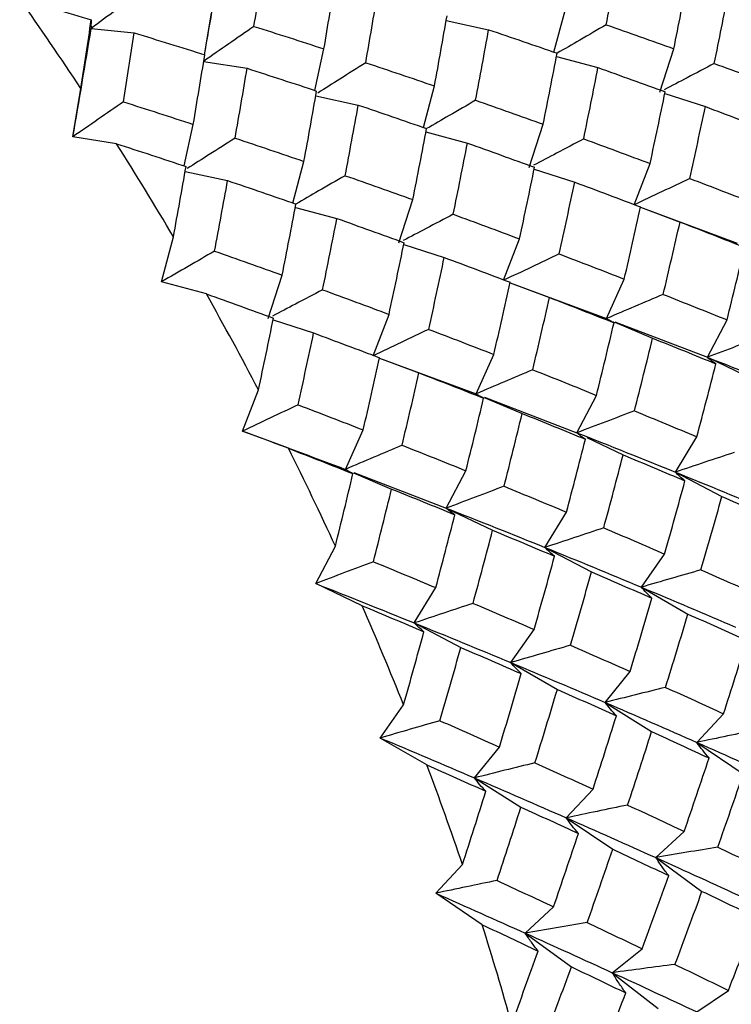
# Paper-space layout '_Isometric' of a CAD drawing. Units: inches. Extents: x -3.99 to 3.63, y -4.68 to 1.04.
# Drawn here: x 1.77 to 2.01, y -2.41 to -2.07 of the extents above; entities that cross this region are included whole.
import ezdxf

# ---------------------------------------------------------------- set-up
doc = ezdxf.new("R2010")
doc.units = ezdxf.units.IN
doc.header["$MEASUREMENT"] = 0

psp = doc.layouts.new('_Isometric')

# ---------------------------------------------------------------- linework, layer by layer
at = {"color": 7, "linetype": 'Continuous', "lineweight": 25}
for p, q in [((1.95333, -2.08552), (1.95715, -2.07124)), ((1.83325, -2.08639), (1.83565, -2.07211)), ((1.91631, -2.07469), (1.9309, -2.07781)), ((1.79432, -2.07743), (1.8091, -2.0789)), ((1.87121, -2.09868), (1.8743, -2.08438)), ((1.98974, -2.0992), (1.99455, -2.08436)), ((1.83287, -2.0887), (1.8479, -2.09106)), ((1.95419, -2.08701), (1.96846, -2.09083)), ((1.78802, -2.11459), (1.79079, -2.098)), ((1.90848, -2.11139), (1.9123, -2.09713)), ((1.8715, -2.10056), (1.8861, -2.10367)), ((1.99143, -2.09975), (2.00535, -2.10422)), ((1.82632, -2.12459), (1.82941, -2.1103)), ((1.94484, -2.12512), (1.94965, -2.11028)), ((1.80305, -2.11695), (1.78802, -2.11459)), ((1.90936, -2.11291), (1.92361, -2.11672)), ((1.86362, -2.1373), (1.86745, -2.12302)), ((1.94654, -2.12566), (1.96046, -2.13014)), ((1.9809, -2.13795), (1.98637, -2.12375)), ((1.82661, -2.12648), (1.8412, -2.12959)), ((1.90003, -2.15099), (1.90484, -2.13615)), ((1.86449, -2.13879), (1.87876, -2.14262)), ((1.98309, -2.13876), (1.99666, -2.14383)), ((1.98309, -2.13876), (2.01627, -2.15104)), ((1.81846, -2.16437), (1.8226, -2.14892)), ((1.93605, -2.16384), (1.94152, -2.14964)), ((1.90173, -2.15153), (1.91565, -2.156)), ((1.85514, -2.1769), (1.85995, -2.16206)), ((1.83391, -2.16851), (1.81846, -2.16437)), ((1.93826, -2.16466), (1.95181, -2.16973)), ((1.93826, -2.16466), (1.97138, -2.17696)), ((1.97138, -2.17696), (1.9775, -2.16343)), ((1.8912, -2.18973), (1.89667, -2.17553)), ((1.85684, -2.17745), (1.87076, -2.18192)), ((1.97422, -2.17817), (1.98724, -2.18371)), ((1.9743, -2.17808), (2.00604, -2.19028)), ((2.00604, -2.19028), (2.0128, -2.17744)), ((1.92657, -2.20283), (1.93269, -2.1893)), ((2.00604, -2.19028), (2.02197, -2.19787)), ((1.89339, -2.19054), (1.92657, -2.20283)), ((1.89339, -2.19055), (1.90695, -2.19562)), ((1.84635, -2.21562), (1.85182, -2.20142)), ((1.96119, -2.21617), (1.96795, -2.20333)), ((1.92941, -2.20403), (1.94243, -2.20957)), ((1.92948, -2.20395), (1.96119, -2.21617)), ((1.8621, -2.22151), (1.84635, -2.21562)), ((1.88168, -2.22875), (1.8878, -2.21521)), ((1.96469, -2.21784), (1.97712, -2.22376)), ((1.99506, -2.22969), (2.00245, -2.21756)), ((1.88451, -2.22995), (1.89754, -2.23549)), ((1.88459, -2.22987), (1.91633, -2.24206)), ((1.91633, -2.24206), (1.9231, -2.22922)), ((1.99506, -2.22969), (2.01104, -2.23811)), ((1.91633, -2.24206), (1.93227, -2.24965)), ((1.95025, -2.25555), (1.95764, -2.24343)), ((1.87148, -2.26796), (1.87824, -2.25512)), ((1.95025, -2.25555), (1.96623, -2.26397)), ((1.98337, -2.26919), (1.99137, -2.25781)), ((1.88742, -2.27555), (1.87148, -2.26796)), ((1.90536, -2.28147), (1.91275, -2.26935)), ((1.98337, -2.26919), (1.99937, -2.27842)), ((1.90536, -2.28147), (1.92134, -2.28989)), ((1.93852, -2.29508), (1.94652, -2.2837)), ((1.93852, -2.29508), (1.95451, -2.30431)), ((1.9709, -2.30876), (1.97949, -2.29814)), ((1.89367, -2.32097), (1.90166, -2.30959)), ((1.9709, -2.30876), (1.98688, -2.31879)), ((2.00243, -2.32248), (2.01161, -2.31265)), ((1.90966, -2.33021), (1.89367, -2.32097)), ((1.926, -2.33468), (1.9346, -2.32406)), ((2.00243, -2.32248), (2.01837, -2.33329)), ((1.926, -2.33468), (1.94198, -2.34471)), ((1.95758, -2.34837), (1.96676, -2.33854)), ((1.95758, -2.34837), (1.97352, -2.35918)), ((1.98834, -2.36204), (1.99808, -2.35301)), ((1.98834, -2.36204), (2.0042, -2.37361)), ((1.91273, -2.37427), (1.92191, -2.36443)), ((1.92867, -2.38508), (1.91273, -2.37427)), ((1.94345, -2.38796), (1.95319, -2.37893)), ((1.94345, -2.38796), (1.95931, -2.39953)), ((1.97338, -2.40154), (1.98366, -2.39333)), ((1.97338, -2.40154), (1.98914, -2.41385)), ((2.00247, -2.41499), (2.01327, -2.40761))]:
    psp.add_line(p, q, dxfattribs=at)
for centre, radius, start, end in [((0.81208, -2.74423), 1.17281, 33.43622, 35.25765), ((0.79699, -2.75407), 1.19083, 30.54256, 32.34557), ((0.79701, -2.75414), 1.19084, 27.65444, 29.45743), ((0.81305, -2.74601), 1.17286, 24.74244, 26.56381), ((0.84516, -2.73166), 1.1377, 21.7764, 23.63511), ((0.89251, -2.71336), 1.08693, 18.72452, 20.64068), ((0.95347, -2.69345), 1.0228, 15.55239, 17.54784)]:
    psp.add_arc(centre, radius, start, end, dxfattribs=at)
for points, knots in [([(1.83327, -2.08639), (1.83436, -2.08019), (1.8364, -2.06851), (1.83832, -2.05694), (1.83921, -2.05152)], [0, 0, 0, 0, 0.531191, 1, 1, 1, 1]), ([(1.81124, -2.0647), (1.80844, -2.06681), (1.80563, -2.06893), (1.80281, -2.07105), (1.79999, -2.07318), (1.79716, -2.0753), (1.79432, -2.07743)], [0, 0, 0, 0, 0.0002923793, 0.0002923793, 0.0002923793, 0.0005848222, 0.0005848222, 0.0005848222, 0.0005848222]), ([(1.79435, -2.07444), (1.7943, -2.07497), (1.79427, -2.07549), (1.79426, -2.07599), (1.79426, -2.07649), (1.79428, -2.07697), (1.79432, -2.07743)], [0, 0, 0, 0, 0.0002923219, 0.0002923219, 0.0002923219, 0.0005847102, 0.0005847102, 0.0005847102, 0.0005847102]), ([(1.85026, -2.07667), (1.84739, -2.07866), (1.8445, -2.08066), (1.8416, -2.08267), (1.8387, -2.08467), (1.83579, -2.08668), (1.83287, -2.0887)], [0, 0, 0, 0, 0.0002924255, 0.0002924255, 0.0002924255, 0.0005849161, 0.0005849161, 0.0005849161, 0.0005849161]), ([(1.9713, -2.07613), (1.96827, -2.07788), (1.96266, -2.08112), (1.957, -2.08439), (1.9544, -2.08589)], [0, 0, 0, 0, 0.541022, 1, 1, 1, 1]), ([(1.88868, -2.08913), (1.88572, -2.091), (1.88026, -2.09446), (1.87475, -2.09795), (1.87222, -2.09955)], [0, 0, 0, 0, 0.54172, 1, 1, 1, 1]), ([(2.00844, -2.0894), (2.00534, -2.09102), (1.99963, -2.09401), (1.99386, -2.09703), (1.99123, -2.09842)], [0, 0, 0, 0, 0.543293, 1, 1, 1, 1]), ([(1.92642, -2.10204), (1.9234, -2.10379), (1.91781, -2.10702), (1.91216, -2.11027), (1.90958, -2.11177)], [0, 0, 0, 0, 0.5419263, 1, 1, 1, 1]), ([(1.80539, -2.10258), (1.80251, -2.10457), (1.79963, -2.10657), (1.79673, -2.10857), (1.79384, -2.11057), (1.79093, -2.11258), (1.78802, -2.11459)], [0, 0, 0, 0, 0.0002921836, 0.0002921836, 0.0002921836, 0.0005844293, 0.0005844293, 0.0005844293, 0.0005844293]), ([(1.84379, -2.11504), (1.84083, -2.11692), (1.83537, -2.12037), (1.82986, -2.12386), (1.82733, -2.12546)], [0, 0, 0, 0, 0.541908, 1, 1, 1, 1]), ([(1.96355, -2.11531), (1.96045, -2.11693), (1.95474, -2.11992), (1.94898, -2.12295), (1.94634, -2.12433)], [0, 0, 0, 0, 0.543472, 1, 1, 1, 1]), ([(1.8816, -2.12792), (1.87857, -2.12967), (1.87296, -2.1329), (1.8673, -2.13617), (1.8647, -2.13767)], [0, 0, 0, 0, 0.541022, 1, 1, 1, 1]), ([(2.00002, -2.12889), (1.99685, -2.13039), (1.99367, -2.13189), (1.99049, -2.1334), (1.9873, -2.13491), (1.98411, -2.13642), (1.9809, -2.13795)], [0, 0, 0, 0, 0.0002924255, 0.0002924255, 0.0002924255, 0.0005849161, 0.0005849161, 0.0005849161, 0.0005849161]), ([(1.91873, -2.14118), (1.91563, -2.1428), (1.90992, -2.14579), (1.90416, -2.14882), (1.90153, -2.1502)], [0, 0, 0, 0, 0.543293, 1, 1, 1, 1]), ([(1.83672, -2.15382), (1.8337, -2.15557), (1.83066, -2.15732), (1.82762, -2.15908), (1.82457, -2.16084), (1.82152, -2.1626), (1.81846, -2.16437)], [0, 0, 0, 0, 0.0002921836, 0.0002921836, 0.0002921836, 0.0005844293, 0.0005844293, 0.0005844293, 0.0005844293]), ([(1.95514, -2.1548), (1.95198, -2.15629), (1.9488, -2.15779), (1.94562, -2.1593), (1.94244, -2.1608), (1.93925, -2.16232), (1.93605, -2.16384)], [0, 0, 0, 0, 0.0002921836, 0.0002921836, 0.0002921836, 0.0005844293, 0.0005844293, 0.0005844293, 0.0005844293]), ([(1.87385, -2.16709), (1.87074, -2.16872), (1.86503, -2.17171), (1.85927, -2.17473), (1.85664, -2.17611)], [0, 0, 0, 0, 0.543472, 1, 1, 1, 1]), ([(1.99087, -2.16868), (1.98764, -2.17004), (1.9844, -2.17142), (1.98115, -2.1728), (1.9779, -2.17418), (1.97465, -2.17557), (1.97138, -2.17696)], [0, 0, 0, 0, 0.0002923793, 0.0002923793, 0.0002923793, 0.0005848222, 0.0005848222, 0.0005848222, 0.0005848222]), ([(1.97399, -2.17842), (1.9735, -2.1782), (1.97304, -2.17797), (1.97261, -2.17773), (1.97217, -2.17749), (1.97176, -2.17723), (1.97138, -2.17696)], [0, 0, 0, 0, 0.0002923219, 0.0002923219, 0.0002923219, 0.0005847102, 0.0005847102, 0.0005847102, 0.0005847102]), ([(1.91031, -2.18068), (1.90715, -2.18217), (1.90397, -2.18367), (1.90079, -2.18518), (1.8976, -2.18669), (1.8944, -2.18821), (1.8912, -2.18973)], [0, 0, 0, 0, 0.0002924255, 0.0002924255, 0.0002924255, 0.0005849161, 0.0005849161, 0.0005849161, 0.0005849161]), ([(2.02589, -2.18277), (2.0226, -2.184), (2.0193, -2.18525), (2.01599, -2.1865), (2.01268, -2.18775), (2.00936, -2.18901), (2.00604, -2.19028)], [0, 0, 0, 0, 0.0002924255, 0.0002924255, 0.0002924255, 0.0005849161, 0.0005849161, 0.0005849161, 0.0005849161]), ([(2.00899, -2.19252), (2.00845, -2.19217), (2.00793, -2.19181), (2.00744, -2.19144), (2.00694, -2.19106), (2.00648, -2.19068), (2.00604, -2.19028)], [0, 0, 0, 0, 0.0002924255, 0.0002924255, 0.0002924255, 0.0005849161, 0.0005849161, 0.0005849161, 0.0005849161]), ([(1.94605, -2.19455), (1.94282, -2.19591), (1.93959, -2.19728), (1.93634, -2.19866), (1.93309, -2.20005), (1.92984, -2.20143), (1.92657, -2.20283)], [0, 0, 0, 0, 0.0002923219, 0.0002923219, 0.0002923219, 0.0005847102, 0.0005847102, 0.0005847102, 0.0005847102]), ([(1.92917, -2.20429), (1.92869, -2.20407), (1.92823, -2.20384), (1.9278, -2.2036), (1.92736, -2.20335), (1.92695, -2.2031), (1.92657, -2.20283)], [0, 0, 0, 0, 0.0002923793, 0.0002923793, 0.0002923793, 0.0005848222, 0.0005848222, 0.0005848222, 0.0005848222]), ([(1.86543, -2.20658), (1.86227, -2.20808), (1.8591, -2.20958), (1.85592, -2.21108), (1.85274, -2.21259), (1.84955, -2.2141), (1.84635, -2.21562)], [0, 0, 0, 0, 0.0002921836, 0.0002921836, 0.0002921836, 0.0005844293, 0.0005844293, 0.0005844293, 0.0005844293]), ([(1.98101, -2.20867), (1.97772, -2.20991), (1.97443, -2.21115), (1.97113, -2.2124), (1.96782, -2.21365), (1.96451, -2.21491), (1.96119, -2.21617)], [0, 0, 0, 0, 0.0002921836, 0.0002921836, 0.0002921836, 0.0005844293, 0.0005844293, 0.0005844293, 0.0005844293]), ([(1.96417, -2.2184), (1.96362, -2.21805), (1.9631, -2.21769), (1.9626, -2.21732), (1.9621, -2.21695), (1.96163, -2.21657), (1.96119, -2.21617)], [0, 0, 0, 0, 0.0002921836, 0.0002921836, 0.0002921836, 0.0005844293, 0.0005844293, 0.0005844293, 0.0005844293]), ([(1.90116, -2.22046), (1.89794, -2.22183), (1.8947, -2.2232), (1.89145, -2.22458), (1.8882, -2.22596), (1.88494, -2.22735), (1.88168, -2.22875)], [0, 0, 0, 0, 0.0002923793, 0.0002923793, 0.0002923793, 0.0005848222, 0.0005848222, 0.0005848222, 0.0005848222]), ([(2.01525, -2.22295), (2.0119, -2.22406), (2.00854, -2.22517), (2.00518, -2.22629), (2.00182, -2.22742), (1.99844, -2.22855), (1.99506, -2.22969)], [0, 0, 0, 0, 0.0002923793, 0.0002923793, 0.0002923793, 0.0005848222, 0.0005848222, 0.0005848222, 0.0005848222]), ([(1.88412, -2.23012), (1.8837, -2.22993), (1.88281, -2.2295), (1.88207, -2.22901), (1.88168, -2.22875)], [0, 0, 0, 0, 0.468107, 1, 1, 1, 1]), ([(1.99836, -2.2327), (1.99776, -2.23222), (1.99718, -2.23173), (1.99663, -2.23123), (1.99608, -2.23072), (1.99556, -2.23021), (1.99506, -2.22969)], [0, 0, 0, 0, 0.0002923219, 0.0002923219, 0.0002923219, 0.0005847102, 0.0005847102, 0.0005847102, 0.0005847102]), ([(1.93619, -2.23455), (1.93289, -2.23579), (1.9296, -2.23703), (1.92629, -2.23828), (1.92298, -2.23953), (1.91966, -2.2408), (1.91633, -2.24206)], [0, 0, 0, 0, 0.0002924255, 0.0002924255, 0.0002924255, 0.0005849161, 0.0005849161, 0.0005849161, 0.0005849161]), ([(1.91929, -2.2443), (1.91874, -2.24395), (1.91823, -2.24359), (1.91773, -2.24322), (1.91724, -2.24285), (1.91677, -2.24246), (1.91633, -2.24206)], [0, 0, 0, 0, 0.0002924255, 0.0002924255, 0.0002924255, 0.0005849161, 0.0005849161, 0.0005849161, 0.0005849161]), ([(1.97043, -2.24882), (1.96709, -2.24993), (1.96373, -2.25104), (1.96037, -2.25216), (1.95701, -2.25328), (1.95363, -2.25441), (1.95025, -2.25555)], [0, 0, 0, 0, 0.0002923219, 0.0002923219, 0.0002923219, 0.0005847102, 0.0005847102, 0.0005847102, 0.0005847102]), ([(1.95355, -2.25857), (1.95295, -2.25809), (1.95237, -2.2576), (1.95182, -2.2571), (1.95127, -2.25659), (1.95075, -2.25608), (1.95025, -2.25555)], [0, 0, 0, 0, 0.0002923793, 0.0002923793, 0.0002923793, 0.0005848222, 0.0005848222, 0.0005848222, 0.0005848222]), ([(1.89131, -2.26046), (1.88802, -2.26169), (1.88473, -2.26293), (1.88142, -2.26418), (1.87812, -2.26543), (1.8748, -2.26669), (1.87148, -2.26796)], [0, 0, 0, 0, 0.0002921836, 0.0002921836, 0.0002921836, 0.0005844293, 0.0005844293, 0.0005844293, 0.0005844293]), ([(2.00385, -2.26325), (2.00045, -2.26422), (1.99705, -2.2652), (1.99363, -2.26619), (1.99022, -2.26718), (1.9868, -2.26818), (1.98337, -2.26919)], [0, 0, 0, 0, 0.0002921836, 0.0002921836, 0.0002921836, 0.0005844293, 0.0005844293, 0.0005844293, 0.0005844293]), ([(1.987, -2.27297), (1.98634, -2.27236), (1.98571, -2.27174), (1.98511, -2.27111), (1.9845, -2.27048), (1.98392, -2.26984), (1.98337, -2.26919)], [0, 0, 0, 0, 0.0002921836, 0.0002921836, 0.0002921836, 0.0005844293, 0.0005844293, 0.0005844293, 0.0005844293]), ([(1.92554, -2.27474), (1.9222, -2.27584), (1.91884, -2.27696), (1.91548, -2.27808), (1.91211, -2.2792), (1.90874, -2.28033), (1.90536, -2.28147)], [0, 0, 0, 0, 0.0002923793, 0.0002923793, 0.0002923793, 0.0005848222, 0.0005848222, 0.0005848222, 0.0005848222]), ([(1.90866, -2.28448), (1.90806, -2.284), (1.90748, -2.28351), (1.90693, -2.28301), (1.90638, -2.28251), (1.90586, -2.282), (1.90536, -2.28147)], [0, 0, 0, 0, 0.0002923219, 0.0002923219, 0.0002923219, 0.0005847102, 0.0005847102, 0.0005847102, 0.0005847102]), ([(1.95902, -2.28912), (1.95562, -2.2901), (1.95221, -2.29108), (1.9488, -2.29207), (1.94538, -2.29307), (1.94195, -2.29407), (1.93852, -2.29508)], [0, 0, 0, 0, 0.0002924255, 0.0002924255, 0.0002924255, 0.0005849161, 0.0005849161, 0.0005849161, 0.0005849161]), ([(1.94212, -2.29888), (1.94147, -2.29827), (1.94084, -2.29765), (1.94024, -2.29701), (1.93964, -2.29638), (1.93907, -2.29574), (1.93852, -2.29508)], [0, 0, 0, 0, 0.0002924255, 0.0002924255, 0.0002924255, 0.0005849161, 0.0005849161, 0.0005849161, 0.0005849161]), ([(1.99168, -2.30359), (1.98823, -2.30444), (1.98478, -2.30529), (1.98131, -2.30615), (1.97785, -2.30701), (1.97438, -2.30788), (1.9709, -2.30876)], [0, 0, 0, 0, 0.0002923219, 0.0002923219, 0.0002923219, 0.0005847102, 0.0005847102, 0.0005847102, 0.0005847102]), ([(1.9748, -2.31334), (1.9741, -2.3126), (1.97342, -2.31184), (1.97277, -2.31108), (1.97212, -2.31032), (1.97149, -2.30954), (1.9709, -2.30876)], [0, 0, 0, 0, 0.0002923793, 0.0002923793, 0.0002923793, 0.0005848222, 0.0005848222, 0.0005848222, 0.0005848222]), ([(1.91414, -2.31503), (1.91075, -2.316), (1.90734, -2.31698), (1.90393, -2.31797), (1.90052, -2.31896), (1.8971, -2.31996), (1.89367, -2.32097)], [0, 0, 0, 0, 0.0002921836, 0.0002921836, 0.0002921836, 0.0005844293, 0.0005844293, 0.0005844293, 0.0005844293]), ([(2.02347, -2.31811), (2.01998, -2.31882), (2.01648, -2.31954), (2.01298, -2.32027), (2.00947, -2.32099), (2.00596, -2.32173), (2.00243, -2.32248)], [0, 0, 0, 0, 0.0002921836, 0.0002921836, 0.0002921836, 0.0005844293, 0.0005844293, 0.0005844293, 0.0005844293]), ([(2.00663, -2.32783), (2.00588, -2.32696), (2.00515, -2.32608), (2.00445, -2.32519), (2.00375, -2.3243), (2.00308, -2.32339), (2.00243, -2.32248)], [0, 0, 0, 0, 0.0002921836, 0.0002921836, 0.0002921836, 0.0005844293, 0.0005844293, 0.0005844293, 0.0005844293]), ([(1.94679, -2.32951), (1.94334, -2.33035), (1.93989, -2.3312), (1.93642, -2.33206), (1.93296, -2.33292), (1.92948, -2.3338), (1.926, -2.33468)], [0, 0, 0, 0, 0.0002923793, 0.0002923793, 0.0002923793, 0.0005848222, 0.0005848222, 0.0005848222, 0.0005848222]), ([(1.92991, -2.33925), (1.92921, -2.33851), (1.92853, -2.33776), (1.92788, -2.337), (1.92722, -2.33623), (1.9266, -2.33546), (1.926, -2.33468)], [0, 0, 0, 0, 0.0002923219, 0.0002923219, 0.0002923219, 0.0005847102, 0.0005847102, 0.0005847102, 0.0005847102]), ([(1.97865, -2.34399), (1.97515, -2.3447), (1.97165, -2.34542), (1.96814, -2.34615), (1.96463, -2.34688), (1.96111, -2.34762), (1.95758, -2.34837)], [0, 0, 0, 0, 0.0002924255, 0.0002924255, 0.0002924255, 0.0005849161, 0.0005849161, 0.0005849161, 0.0005849161]), ([(1.96175, -2.35374), (1.961, -2.35287), (1.96028, -2.35198), (1.95958, -2.35109), (1.95889, -2.35019), (1.95822, -2.34929), (1.95758, -2.34837)], [0, 0, 0, 0, 0.0002924255, 0.0002924255, 0.0002924255, 0.0005849161, 0.0005849161, 0.0005849161, 0.0005849161]), ([(2.00964, -2.35844), (2.00611, -2.35902), (2.00257, -2.35961), (1.99902, -2.36021), (1.99547, -2.36081), (1.99191, -2.36142), (1.98834, -2.36204)], [0, 0, 0, 0, 0.0002923219, 0.0002923219, 0.0002923219, 0.0005847102, 0.0005847102, 0.0005847102, 0.0005847102]), ([(1.99276, -2.36819), (1.99197, -2.36718), (1.99121, -2.36617), (1.99047, -2.36514), (1.98974, -2.36412), (1.98903, -2.36308), (1.98834, -2.36204)], [0, 0, 0, 0, 0.0002923793, 0.0002923793, 0.0002923793, 0.0005848222, 0.0005848222, 0.0005848222, 0.0005848222]), ([(1.93377, -2.36989), (1.93028, -2.3706), (1.92678, -2.37132), (1.92327, -2.37205), (1.91977, -2.37278), (1.91625, -2.37352), (1.91273, -2.37427)], [0, 0, 0, 0, 0.0002921836, 0.0002921836, 0.0002921836, 0.0005844293, 0.0005844293, 0.0005844293, 0.0005844293]), ([(1.96475, -2.38436), (1.96122, -2.38494), (1.95768, -2.38552), (1.95413, -2.38612), (1.95058, -2.38673), (1.94702, -2.38734), (1.94345, -2.38796)], [0, 0, 0, 0, 0.0002923793, 0.0002923793, 0.0002923793, 0.0005848222, 0.0005848222, 0.0005848222, 0.0005848222]), ([(1.94787, -2.3941), (1.94708, -2.3931), (1.94632, -2.39208), (1.94558, -2.39106), (1.94484, -2.39003), (1.94413, -2.389), (1.94345, -2.38796)], [0, 0, 0, 0, 0.0002923219, 0.0002923219, 0.0002923219, 0.0005847102, 0.0005847102, 0.0005847102, 0.0005847102]), ([(1.99491, -2.39872), (1.99134, -2.39917), (1.98776, -2.39963), (1.98417, -2.4001), (1.98058, -2.40057), (1.97698, -2.40105), (1.97338, -2.40154)], [0, 0, 0, 0, 0.0002924255, 0.0002924255, 0.0002924255, 0.0005849161, 0.0005849161, 0.0005849161, 0.0005849161]), ([(1.97801, -2.40847), (1.97719, -2.40734), (1.97639, -2.40619), (1.97562, -2.40503), (1.97484, -2.40388), (1.9741, -2.40272), (1.97338, -2.40154)], [0, 0, 0, 0, 0.0002924255, 0.0002924255, 0.0002924255, 0.0005849161, 0.0005849161, 0.0005849161, 0.0005849161])]:
    psp.add_open_spline(points, degree=3, knots=knots, dxfattribs=at)
for points in [[(1.85026, -2.07667), (1.85155, -2.06874), (1.85279, -2.06084), (1.85399, -2.05298)], [(1.9713, -2.07613), (1.97285, -2.06802), (1.97434, -2.05994), (1.9758, -2.05189)], [(1.8743, -2.08438), (1.87566, -2.07639), (1.87697, -2.06844), (1.87824, -2.06052)], [(1.99455, -2.08436), (1.99617, -2.07621), (1.99775, -2.06808), (1.99928, -2.05998)], [(1.88868, -2.08913), (1.89008, -2.0811), (1.89144, -2.07312), (1.89275, -2.06516)], [(2.00844, -2.0894), (2.01011, -2.08122), (2.01174, -2.07306), (2.01331, -2.06494)], [(1.76976, -2.06722), (1.77798, -2.06959), (1.78618, -2.072), (1.79435, -2.07444)], [(1.79079, -2.098), (1.79201, -2.09012), (1.7932, -2.08227), (1.79435, -2.07444)], [(1.9123, -2.09713), (1.91377, -2.08907), (1.91521, -2.08102), (1.91661, -2.073)], [(1.78802, -2.11459), (1.7902, -2.10214), (1.7923, -2.08975), (1.79432, -2.07743)], [(1.85026, -2.07667), (1.85832, -2.07921), (1.86633, -2.08178), (1.8743, -2.08438)], [(1.92642, -2.10204), (1.92796, -2.09394), (1.92945, -2.08586), (1.9309, -2.07781)], [(1.9309, -2.07781), (1.93878, -2.08047), (1.94661, -2.08317), (1.9544, -2.08589)], [(1.9713, -2.07613), (1.9791, -2.07885), (1.98685, -2.08159), (1.99455, -2.08436)], [(1.80539, -2.10258), (1.80666, -2.09466), (1.80789, -2.08676), (1.8091, -2.0789)], [(1.8091, -2.0789), (1.81722, -2.08137), (1.82531, -2.08388), (1.83337, -2.08642)], [(1.82941, -2.1103), (1.83076, -2.10232), (1.83208, -2.09436), (1.83337, -2.08642)], [(1.94965, -2.11028), (1.95128, -2.10213), (1.95286, -2.094), (1.9544, -2.08589)], [(1.84379, -2.11504), (1.8452, -2.10702), (1.84657, -2.09902), (1.8479, -2.09106)], [(1.8479, -2.09106), (1.85591, -2.09363), (1.86388, -2.09624), (1.8718, -2.09887)], [(1.88868, -2.08913), (1.8966, -2.09177), (1.90448, -2.09444), (1.9123, -2.09713)], [(1.96355, -2.11531), (1.96523, -2.10713), (1.96687, -2.09897), (1.96846, -2.09083)], [(1.96846, -2.09083), (1.9762, -2.09358), (1.9839, -2.09635), (1.99156, -2.09914)], [(2.00844, -2.0894), (2.01609, -2.09219), (2.02368, -2.09501), (2.03123, -2.09785)], [(1.86745, -2.12302), (1.86894, -2.11495), (1.87039, -2.10689), (1.8718, -2.09887)], [(1.92642, -2.10204), (1.9342, -2.10476), (1.94195, -2.10751), (1.94965, -2.11028)], [(1.98637, -2.12375), (1.98815, -2.11552), (1.98987, -2.10732), (1.99156, -2.09914)], [(1.80539, -2.10258), (1.81343, -2.10512), (1.82143, -2.1077), (1.82941, -2.1103)], [(1.8816, -2.12792), (1.88314, -2.11981), (1.88464, -2.11173), (1.8861, -2.10367)], [(1.8861, -2.10367), (1.89397, -2.10634), (1.9018, -2.10904), (1.90958, -2.11176)], [(2.00002, -2.12889), (2.00184, -2.12065), (2.00362, -2.11242), (2.00535, -2.10422)], [(2.00535, -2.10422), (2.01295, -2.10704), (2.0205, -2.10988), (2.028, -2.11274)], [(1.90484, -2.13615), (1.90647, -2.12799), (1.90805, -2.11986), (1.90958, -2.11176)], [(1.84379, -2.11504), (1.85172, -2.11768), (1.8596, -2.12034), (1.86745, -2.12302)], [(1.96355, -2.11531), (1.9712, -2.1181), (1.97881, -2.12091), (1.98637, -2.12375)], [(1.80305, -2.11695), (1.81103, -2.11953), (1.81899, -2.12215), (1.82691, -2.12479)], [(1.91873, -2.14118), (1.92041, -2.133), (1.92203, -2.12485), (1.92361, -2.11672)], [(1.92361, -2.11672), (1.93133, -2.11948), (1.93902, -2.12226), (1.94667, -2.12505)], [(1.8226, -2.14892), (1.82407, -2.14085), (1.82551, -2.13281), (1.82691, -2.12479)], [(1.94152, -2.14964), (1.94328, -2.14143), (1.94499, -2.13323), (1.94667, -2.12505)], [(1.8816, -2.12792), (1.88939, -2.13063), (1.89714, -2.13338), (1.90484, -2.13615)], [(2.00002, -2.12889), (2.00753, -2.13175), (2.01499, -2.13462), (2.0224, -2.13751)], [(1.83672, -2.15382), (1.83825, -2.14573), (1.83975, -2.13765), (1.8412, -2.12959)], [(1.8412, -2.12959), (1.84907, -2.13226), (1.85691, -2.13495), (1.8647, -2.13767)], [(1.95514, -2.1548), (1.95695, -2.14657), (1.95873, -2.13834), (1.96046, -2.13014)], [(1.96046, -2.13014), (1.96805, -2.13295), (1.97561, -2.13579), (1.98312, -2.13865)], [(1.85995, -2.16206), (1.86157, -2.15391), (1.86316, -2.14578), (1.8647, -2.13767)], [(1.9775, -2.16343), (1.97942, -2.15515), (1.98129, -2.14689), (1.98312, -2.13865)], [(1.87385, -2.16709), (1.87553, -2.15891), (1.87716, -2.15075), (1.87876, -2.14262)], [(1.87876, -2.14262), (1.8865, -2.14536), (1.8942, -2.14813), (1.90185, -2.15093)], [(1.91873, -2.14118), (1.92638, -2.14398), (1.93398, -2.1468), (1.94152, -2.14964)], [(1.99087, -2.16868), (1.99284, -2.16038), (1.99477, -2.1521), (1.99666, -2.14383)], [(1.99666, -2.14383), (2.00411, -2.14671), (2.01152, -2.1496), (2.01887, -2.15251)], [(1.89667, -2.17553), (1.89844, -2.16731), (1.90017, -2.1591), (1.90185, -2.15093)], [(2.0128, -2.17744), (2.01487, -2.16912), (2.0169, -2.1608), (2.01887, -2.15251)], [(1.83672, -2.15382), (1.8445, -2.15655), (1.85224, -2.15929), (1.85995, -2.16206)], [(1.91031, -2.18068), (1.91214, -2.17243), (1.91392, -2.16421), (1.91565, -2.156)], [(1.91565, -2.156), (1.92325, -2.15882), (1.9308, -2.16166), (1.93829, -2.16452)], [(1.95514, -2.1548), (1.96263, -2.15766), (1.97009, -2.16054), (1.9775, -2.16343)], [(1.93269, -2.1893), (1.93461, -2.18102), (1.93648, -2.17276), (1.93829, -2.16452)], [(1.83391, -2.16851), (1.84163, -2.17126), (1.84931, -2.17404), (1.85696, -2.17684)], [(1.87385, -2.16709), (1.8815, -2.16989), (1.88911, -2.1727), (1.89667, -2.17553)], [(1.94605, -2.19455), (1.94802, -2.18625), (1.94994, -2.17798), (1.95181, -2.16973)], [(1.95181, -2.16973), (1.95924, -2.17261), (1.96663, -2.17551), (1.97399, -2.17842)], [(1.99087, -2.16868), (1.99822, -2.17158), (2.00554, -2.17451), (2.0128, -2.17744)], [(1.85182, -2.20142), (1.85357, -2.19322), (1.85529, -2.18502), (1.85696, -2.17684)], [(1.96795, -2.20333), (1.97, -2.19502), (1.97202, -2.18672), (1.97399, -2.17842)], [(1.86543, -2.20658), (1.86725, -2.19835), (1.86902, -2.19013), (1.87076, -2.18192)], [(1.87076, -2.18192), (1.87835, -2.18474), (1.8859, -2.18758), (1.89341, -2.19043)], [(1.91031, -2.18068), (1.91782, -2.18353), (1.92528, -2.18641), (1.93269, -2.1893)], [(1.98101, -2.20867), (1.98313, -2.20034), (1.98521, -2.19202), (1.98724, -2.18371)], [(1.98724, -2.18371), (1.99454, -2.18663), (2.00179, -2.18957), (2.00899, -2.19252)], [(2.00604, -2.19028), (2.01747, -2.19475), (2.02878, -2.19925), (2.03996, -2.20377)], [(1.8878, -2.21521), (1.88972, -2.20694), (1.89159, -2.19868), (1.89341, -2.19043)], [(2.00245, -2.21756), (2.00468, -2.20921), (2.00686, -2.20086), (2.00899, -2.19252)], [(1.90116, -2.22046), (1.90314, -2.21217), (1.90507, -2.20388), (1.90695, -2.19562)], [(1.90695, -2.19562), (1.91441, -2.19849), (1.92182, -2.20139), (1.92917, -2.20429)], [(1.94605, -2.19455), (1.95341, -2.19746), (1.96071, -2.20039), (1.96795, -2.20333)], [(1.86543, -2.20658), (1.87293, -2.20944), (1.88039, -2.21232), (1.8878, -2.21521)], [(1.9231, -2.22922), (1.92517, -2.2209), (1.9272, -2.21259), (1.92917, -2.20429)], [(1.93619, -2.23455), (1.93832, -2.22621), (1.9404, -2.21788), (1.94243, -2.20957)], [(1.94243, -2.20957), (1.94973, -2.2125), (1.95698, -2.21544), (1.96417, -2.2184)], [(1.98101, -2.20867), (1.9882, -2.21163), (1.99535, -2.21459), (2.00245, -2.21756)], [(1.84635, -2.21562), (1.85822, -2.21996), (1.87, -2.22433), (1.88168, -2.22875)], [(1.96119, -2.21617), (1.97258, -2.22065), (1.98388, -2.22516), (1.99506, -2.22969)], [(1.90116, -2.22046), (1.90852, -2.22337), (1.91583, -2.22629), (1.9231, -2.22922)], [(1.95764, -2.24343), (1.95987, -2.23507), (1.96204, -2.22673), (1.96417, -2.2184)], [(1.8621, -2.22151), (1.86953, -2.22439), (1.87693, -2.22729), (1.88428, -2.23021)], [(1.97043, -2.24882), (1.97272, -2.24045), (1.97495, -2.2321), (1.97712, -2.22376)], [(1.97712, -2.22376), (1.98424, -2.22673), (1.99133, -2.22971), (1.99836, -2.2327)], [(1.87824, -2.25512), (1.8803, -2.24681), (1.88231, -2.2385), (1.88428, -2.23021)], [(1.99506, -2.22969), (2.00623, -2.23421), (2.01729, -2.23875), (2.02822, -2.2433)], [(1.99137, -2.25781), (1.99374, -2.24944), (1.99608, -2.24107), (1.99836, -2.2327)], [(1.89131, -2.26046), (1.89343, -2.25213), (1.89551, -2.2438), (1.89754, -2.23549)], [(1.89754, -2.23549), (1.90483, -2.23842), (1.91208, -2.24135), (1.91929, -2.2443)], [(1.93619, -2.23455), (1.94339, -2.2375), (1.95054, -2.24046), (1.95764, -2.24343)], [(2.00385, -2.26325), (2.00629, -2.25487), (2.00869, -2.24649), (2.01104, -2.23811)], [(2.01104, -2.23811), (2.01802, -2.2411), (2.02495, -2.24409), (2.03183, -2.2471)], [(1.91275, -2.26935), (1.91497, -2.26099), (1.91715, -2.25264), (1.91929, -2.2443)], [(1.91633, -2.24206), (1.92777, -2.24653), (1.93908, -2.25103), (1.95025, -2.25555)], [(1.92554, -2.27474), (1.92783, -2.26637), (1.93008, -2.25801), (1.93227, -2.24965)], [(1.93227, -2.24965), (1.93941, -2.25262), (1.94651, -2.25559), (1.95355, -2.25857)], [(1.97043, -2.24882), (1.97747, -2.25181), (1.98445, -2.2548), (1.99137, -2.25781)], [(1.95025, -2.25555), (1.96144, -2.26008), (1.97248, -2.26463), (1.98337, -2.26919)], [(1.89131, -2.26046), (1.8985, -2.26341), (1.90564, -2.26638), (1.91275, -2.26935)], [(1.94652, -2.2837), (1.94891, -2.27532), (1.95126, -2.26694), (1.95355, -2.25857)], [(1.95902, -2.28912), (1.96148, -2.28073), (1.96388, -2.27235), (1.96623, -2.26397)], [(1.96623, -2.26397), (1.97321, -2.26697), (1.98014, -2.26997), (1.987, -2.27297)], [(2.00385, -2.26325), (2.01071, -2.26625), (2.01753, -2.26926), (2.0243, -2.27227)], [(1.87148, -2.26796), (1.88288, -2.27244), (1.89418, -2.27695), (1.90536, -2.28147)], [(1.98337, -2.26919), (1.99426, -2.27375), (2.00504, -2.27832), (2.01571, -2.28289)], [(1.92554, -2.27474), (1.93258, -2.27772), (1.93958, -2.28071), (1.94652, -2.2837)], [(1.97949, -2.29814), (1.98205, -2.28974), (1.98456, -2.28135), (1.987, -2.27297)], [(1.88742, -2.27555), (1.89454, -2.27852), (1.90162, -2.2815), (1.90866, -2.28448)], [(1.90536, -2.28147), (1.91653, -2.28599), (1.92759, -2.29053), (1.93852, -2.29508)], [(1.99168, -2.30359), (1.9943, -2.2952), (1.99686, -2.2868), (1.99937, -2.27842)], [(1.99937, -2.27842), (2.00616, -2.28144), (2.01291, -2.28445), (2.01961, -2.28747)], [(1.90166, -2.30959), (1.90404, -2.30122), (1.90637, -2.29285), (1.90866, -2.28448)], [(2.01161, -2.31265), (2.01432, -2.30426), (2.01699, -2.29587), (2.01961, -2.28747)], [(1.91414, -2.31503), (1.91659, -2.30665), (1.91899, -2.29827), (1.92134, -2.28989)], [(1.92134, -2.28989), (1.92832, -2.29288), (1.93524, -2.29588), (1.94212, -2.29888)], [(1.95902, -2.28912), (1.9659, -2.29213), (1.97272, -2.29513), (1.97949, -2.29814)], [(1.93852, -2.29508), (1.94945, -2.29963), (1.96024, -2.30419), (1.9709, -2.30876)], [(1.9346, -2.32406), (1.93716, -2.31567), (1.93967, -2.30727), (1.94212, -2.29888)], [(1.94679, -2.32951), (1.94942, -2.32111), (1.95199, -2.31271), (1.95451, -2.30431)], [(1.95451, -2.30431), (1.96133, -2.30732), (1.96809, -2.31033), (1.9748, -2.31334)], [(1.99168, -2.30359), (1.99838, -2.30661), (2.00503, -2.30963), (2.01161, -2.31265)], [(1.9709, -2.30876), (1.98156, -2.31333), (1.99208, -2.31791), (2.00243, -2.32248)], [(1.91414, -2.31503), (1.92101, -2.31804), (1.92783, -2.32105), (1.9346, -2.32406)], [(1.96676, -2.33854), (1.96949, -2.33014), (1.97217, -2.32174), (1.9748, -2.31334)], [(1.97865, -2.34399), (1.98145, -2.33559), (1.98419, -2.32719), (1.98688, -2.31879)], [(1.98688, -2.31879), (1.99352, -2.32181), (2.0001, -2.32482), (2.00663, -2.32783)], [(1.89367, -2.32097), (1.90456, -2.32553), (1.91534, -2.3301), (1.926, -2.33468)], [(2.00243, -2.32248), (2.01279, -2.32706), (2.02304, -2.33162), (2.03315, -2.33617)], [(1.99808, -2.35301), (2.00099, -2.34462), (2.00384, -2.33622), (2.00663, -2.32783)], [(1.90966, -2.33021), (1.91646, -2.33322), (1.92321, -2.33624), (1.92991, -2.33925)], [(1.94679, -2.32951), (1.9535, -2.33252), (1.96016, -2.33553), (1.96676, -2.33854)], [(1.926, -2.33468), (1.93665, -2.33924), (1.94719, -2.34381), (1.95758, -2.34837)], [(2.00964, -2.35844), (2.01261, -2.35006), (2.01552, -2.34167), (2.01837, -2.33329)], [(1.92191, -2.36443), (1.92462, -2.35605), (1.92729, -2.34765), (1.92991, -2.33925)], [(1.93377, -2.36989), (1.93656, -2.36151), (1.9393, -2.35311), (1.94198, -2.34471)], [(1.94198, -2.34471), (1.94862, -2.34772), (1.95521, -2.35073), (1.96175, -2.35374)], [(1.97865, -2.34399), (1.98518, -2.347), (1.99166, -2.35), (1.99808, -2.35301)], [(1.95758, -2.34837), (1.96798, -2.35294), (1.97824, -2.3575), (1.98834, -2.36204)], [(1.95319, -2.37893), (1.95609, -2.37054), (1.95895, -2.36214), (1.96175, -2.35374)], [(1.96475, -2.38436), (1.96773, -2.37597), (1.97065, -2.36758), (1.97352, -2.35918)], [(1.97352, -2.35918), (1.97999, -2.36219), (1.9864, -2.36519), (1.99276, -2.36819)], [(2.00964, -2.35844), (2.016, -2.36145), (2.02229, -2.36444), (2.02852, -2.36744)], [(1.98834, -2.36204), (1.99846, -2.36659), (2.00843, -2.37113), (2.01823, -2.37565)], [(1.98366, -2.39333), (1.98675, -2.38495), (1.98979, -2.37657), (1.99276, -2.36819)], [(1.93377, -2.36989), (1.94029, -2.37291), (1.94676, -2.37592), (1.95319, -2.37893)], [(1.91273, -2.37427), (1.92309, -2.37884), (1.93333, -2.38341), (1.94345, -2.38796)], [(1.99491, -2.39872), (1.99807, -2.39035), (2.00117, -2.38198), (2.0042, -2.37361)], [(2.0042, -2.37361), (2.0105, -2.3766), (2.01672, -2.37959), (2.02289, -2.38257)], [(2.01327, -2.40761), (2.01654, -2.39927), (2.01975, -2.39092), (2.02289, -2.38257)], [(1.92867, -2.38508), (1.93512, -2.38809), (1.94152, -2.3911), (1.94787, -2.3941)], [(1.96475, -2.38436), (1.97111, -2.38735), (1.97742, -2.39034), (1.98366, -2.39333)], [(1.94345, -2.38796), (1.95356, -2.3925), (1.96354, -2.39703), (1.97338, -2.40154)], [(1.93881, -2.41922), (1.94188, -2.41086), (1.9449, -2.40249), (1.94787, -2.3941)], [(1.95003, -2.42463), (1.95318, -2.41627), (1.95627, -2.4079), (1.95931, -2.39953)], [(1.95931, -2.39953), (1.9656, -2.40252), (1.97183, -2.4055), (1.97801, -2.40847)], [(1.99491, -2.39872), (2.00109, -2.40169), (2.00721, -2.40466), (2.01327, -2.40761)], [(1.97338, -2.40154), (1.98322, -2.40605), (1.99292, -2.41054), (2.00247, -2.41499)], [(1.96838, -2.43353), (1.97164, -2.42519), (1.97486, -2.41684), (1.97801, -2.40847)]]:
    psp.add_open_spline(points, degree=3, dxfattribs=at)

doc.saveas('drawing.dxf')
